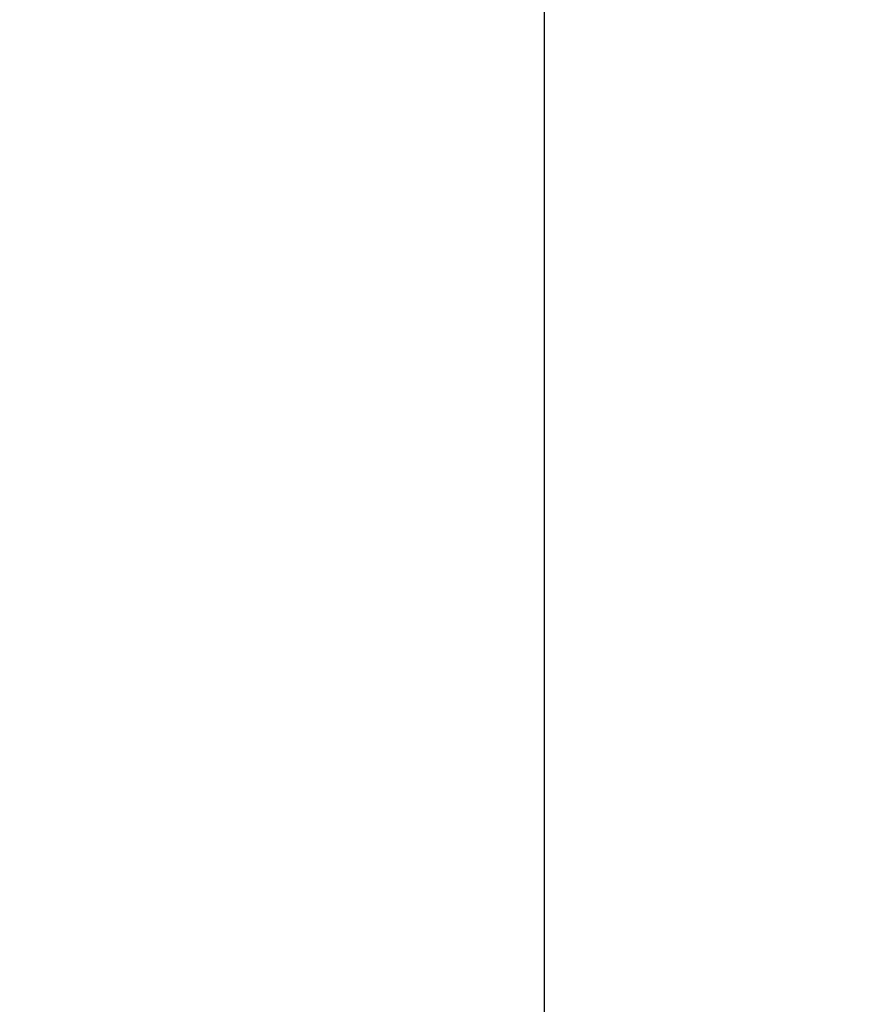
# Model space of a CAD drawing. Extents: x -5 to 81.8, y -14 to 51.1.
# Drawn here: x 44.5 to 45.7, y 23.5 to 25 of the extents above; entities that cross this region are included whole.
import ezdxf

# ---------------------------------------------------------------- set-up
doc = ezdxf.new("R2010")
doc.units = 0
doc.header["$MEASUREMENT"] = 0
doc.layers.add('Layer 388', color=5, linetype='Continuous', lineweight=0, true_color=0x0000ff)
doc.styles.add('DC_TEXTSTYLE4', font='arial_0.ttf', dxfattribs={"height": 0.6})
doc.dimstyles.get("Standard").update_dxf_attribs({"dimtxt": 0.18, "dimasz": 0.18, "dimexe": 0.18, "dimexo": 0.0625, "dimgap": 0.09, "dimtad": 0, "dimtih": 1, "dimtoh": 1, "dimdec": 4, "dimzin": 0, "dimdsep": 46, "dimtxsty": 'Standard', "dimcen": 0.09, "dimadec": 0, "dimazin": 0, "dimtfac": 1, "dimtdec": 4, "dimtofl": 0, "dimtmove": 0, "dimatfit": 3, "dimfxl": 0, "dimtolj": 1, "dimtzin": 0, "dimarcsym": 0})

# ---------------------------------------------------------------- blocks, each defined once
blk = doc.blocks.new('*D16')
at = {"layer": 'Defpoints', "color": 0}
for p in [(44.42566885883636, 30.35378806581189), (42.03087867231211, 27.43769687729759), (44.42566885883636, 19.71189693249996)]:
    blk.add_point(p, dxfattribs=at)
at = {"layer": 'Layer 388', "color": 0, "lineweight": -2, "ltscale": 0.0787401716975803}
for p, q in [((42.03087867231211, 27.50019687729759), (42.03087867231211, 30.36378806581189)), ((44.42566885883636, 19.77439693249996), (44.42566885883636, 30.36378806581189)), ((41.4308786723121, 30.35378806581189), (40.8308786723121, 30.35378806581189)), ((42.03087867231211, 30.35378806581189), (42.14407376557423, 30.35378806581189)), ((44.42566885883636, 30.35378806581189), (44.31247376557423, 30.35378806581189)), ((45.02566885883636, 30.35378806581189), (45.62566885883636, 30.35378806581189))]:
    blk.add_line(p, q, dxfattribs=at)
at = {"layer": 'Layer 388', "color": 0}
for points in [[(41.4308786723121, 30.25378806581189), (41.4308786723121, 30.45378806581189), (42.03087867231211, 30.35378806581189)], [(45.02566885883636, 30.45378806581189), (45.02566885883636, 30.25378806581189), (44.42566885883636, 30.35378806581189)]]:
    blk.add_solid(points, dxfattribs=at)
at = {"layer": 'Layer 388', "color": 0, "lineweight": 0, "insert": (43.22827376557423, 30.35378806581189), "char_height": 0.6, "attachment_point": 5, "style": 'DC_TEXTSTYLE4'}
blk.add_mtext('\\A1;2.39', dxfattribs=at)
blk = doc.blocks.new('*D18')
at = {"layer": 'Defpoints', "color": 0}
for p in [(44.73083282511961, 26.91593939487949), (45.22905693087032, 26.91593939487949), (43.14913581345758, 12.36102505545577)]:
    blk.add_point(p, dxfattribs=at)
at = {"layer": 'Layer 388', "color": 0, "lineweight": -2, "ltscale": 0.0787401716975803}
for p, q in [((44.79333282511961, 26.91593939487949), (45.23905693087032, 26.91593939487949)), ((45.22905693087032, 12.96102505545577), (45.22905693087032, 26.31593939487949)), ((43.21163581345758, 12.36102505545577), (45.23905693087032, 12.36102505545577))]:
    blk.add_line(p, q, dxfattribs=at)
at = {"layer": 'Layer 388', "color": 0}
for points in [[(45.32905693087032, 26.31593939487949), (45.12905693087032, 26.31593939487949), (45.22905693087032, 26.91593939487949)], [(45.12905693087032, 12.96102505545577), (45.32905693087032, 12.96102505545577), (45.22905693087032, 12.36102505545577)]]:
    blk.add_solid(points, dxfattribs=at)
at = {"layer": 'Layer 388', "color": 0, "lineweight": 0, "insert": (45.83535693087032, 19.63848222516764), "char_height": 0.6, "attachment_point": 5, "rotation": 90, "style": 'DC_TEXTSTYLE4'}
blk.add_mtext('\\A1;14.55', dxfattribs=at)

msp = doc.modelspace()

# ---------------------------------------------------------------- dimensions: what is measured, and where the dimension line sits
at = {"layer": 'Layer 388', "lineweight": 0, "ltscale": 0.0787401716975803}
dim = msp.add_linear_dim(base=(44.42566885883636, 30.35378806581189), p1=(42.03087867231211, 27.43769687729759), p2=(44.42566885883636, 19.71189693249996), dimstyle='Standard', override={"dimtxt": 0.6, "dimasz": 0.6, "dimexe": 0.01, "dimgap": 0.3, "dimtad": 0, "dimjust": 0, "dimtih": 1, "dimtoh": 0, "dimdec": 2, "dimzin": 0, "dimlunit": 2, "dimtxsty": 'DC_TEXTSTYLE4', "dimsah": 0, "dimtol": 0, "dimtfac": 1, "dimtdec": 3, "dimtix": 1, "dimtofl": 1, "dimtmove": 0, "dimfxl": 20, "dimfxlon": 1}, dxfattribs=at)
dim.commit()
dim.dimension.update_dxf_attribs({"geometry": '*D16', "text_midpoint": (43.22827376557423, 30.35378806581189)})
dim = msp.add_linear_dim(base=(45.22905693087032, 26.91593939487949), p1=(43.14913581345758, 12.36102505545577), p2=(44.73083282511961, 26.91593939487949), angle=90, dimstyle='Standard', override={"dimtxt": 0.6, "dimasz": 0.6, "dimexe": 0.01, "dimgap": 0.3, "dimtad": 4, "dimjust": 0, "dimtih": 0, "dimtoh": 0, "dimdec": 2, "dimzin": 0, "dimlunit": 2, "dimtxsty": 'DC_TEXTSTYLE4', "dimsah": 0, "dimtol": 0, "dimtfac": 1, "dimtdec": 3, "dimtix": 0, "dimtofl": 1, "dimtmove": 0, "dimfxl": 20, "dimfxlon": 1}, dxfattribs=at)
dim.commit()
dim.dimension.update_dxf_attribs({"geometry": '*D18', "text_midpoint": (45.83535693087032, 19.63848222516764)})

doc.saveas('drawing.dxf')
